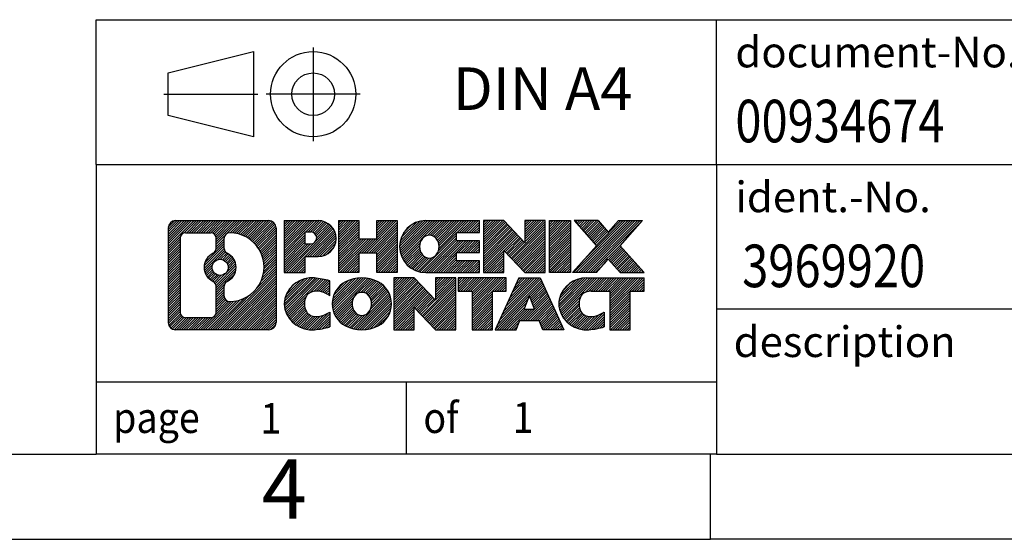
# Model space of a CAD drawing. Units: millimetres. Extents: x -1256 to -959, y -1154 to -944.
# Drawn here: x -1098 to -1040, y -1154 to -1123 of the extents above; entities that cross this region are included whole.
import ezdxf

# ---------------------------------------------------------------- set-up
doc = ezdxf.new("R2010")
doc.units = ezdxf.units.MM
doc.linetypes.add('DOT_CENTER', pattern=[14, 12, -1, 0, -1])
doc.linetypes.add('PHANTOM', pattern=[13, 10, -1, 0, -1, 0, -1])
doc.layers.add('1', color=7, linetype='Continuous')
doc.styles.add('CONVERTER_11', font='txt.shx', dxfattribs={"width": 0.9})
doc.styles.add('CONVERTER_12', font='txt.shx', dxfattribs={"width": 0.81})
doc.styles.add('CONVERTER_14', font='txt.shx', dxfattribs={"width": 0.855})
pattern_1 = [(45, (0, 0), (-0.0707106781186548, 0.0707106781186548), [])]

# ---------------------------------------------------------------- blocks, each defined once
blk = doc.blocks.new('_rahmen', base_point=(-963.7894021225958, -1153.524999863705))
at = {"layer": '1', "linetype": 'Continuous'}
h = blk.add_hatch(dxfattribs=at)
h.set_pattern_fill('_USER', color=2, scale=0.1, angle=45, pattern_type=0)
h.set_pattern_definition(pattern_1)
edge = h.paths.add_edge_path()
edge.add_line((-1082.7757504413, -1135.242744479105), (-1082.7757504413, -1140.807255248305))
edge.add_arc((-1083.199995056684, -1140.807255248305), 0.4242446153830315, 270, 360, ccw=False)
edge.add_line((-1083.199995056684, -1141.231499863688), (-1088.673307147401, -1141.231499863688))
edge.add_arc((-1088.673307147401, -1140.807255248305), 0.424244615382122, 180, 270, ccw=False)
edge.add_line((-1089.097551762783, -1140.807255248305), (-1089.097551762783, -1135.242744479105))
edge.add_arc((-1088.673307147401, -1135.242744479105), 0.4242446153841684, 90, 180, ccw=False)
edge.add_line((-1088.673307147401, -1134.818499863721), (-1083.199995056684, -1134.818499863721))
edge.add_arc((-1083.199995056684, -1135.242744479105), 0.424244615383941, 0, 90, ccw=False)
edge = h.paths.add_edge_path(flags=16)
edge.add_arc((-1086.053721496883, -1137.56162670746), 0.4709789327791896, 0, 360)
edge = h.paths.add_edge_path(flags=16)
edge.add_arc((-1085.503863784122, -1138.670768307429), 0.3157169230773483, 115.3740086784472, 180)
edge.add_line((-1085.819580707199, -1138.670768307429), (-1085.819580707199, -1139.252619714124))
edge.add_arc((-1085.503863784122, -1139.252619714124), 0.3157169230771615, 180, 269.8110329573148)
edge.add_arc((-1085.498247648812, -1137.549784766555), 2.018561131933155, 269.8110329575649, 450.1889670424352)
edge.add_arc((-1085.503863784122, -1135.846949818986), 0.3157169230762441, 90.1889670426851, 180)
edge.add_line((-1085.819580707199, -1135.846949818986), (-1085.819580707199, -1136.452485107493))
edge.add_arc((-1085.503863784122, -1136.452485107493), 0.3157169230771615, 180, 244.625991321482)
edge.add_arc((-1086.02990648221, -1137.56162670746), 0.911848150144268, -64.62599132186142, 64.62599132183072, ccw=False)
edge = h.paths.add_edge_path(flags=16)
edge.add_arc((-1088.079412470654, -1140.203227385055), 0.3157169230760246, 180, 270)
edge.add_line((-1088.079412470654, -1140.518944308131), (-1086.603579209644, -1140.518944308131))
edge.add_arc((-1086.603579209644, -1140.203227385055), 0.3157169230760246, 270, 360)
edge.add_line((-1086.287862286568, -1140.203227385055), (-1086.287862286568, -1138.672456453523))
edge.add_arc((-1086.603579209644, -1138.672456453523), 0.3157169230760246, 0, 64.80558935152946)
edge.add_arc((-1086.080994762069, -1137.56162670746), 0.9118975235573831, 115.1944106485686, 244.8055893514618, ccw=False)
edge.add_arc((-1086.603579209644, -1136.450796961398), 0.3157169230761294, 295.1944106484705, 360)
edge.add_line((-1086.287862286568, -1136.450796961398), (-1086.287862286568, -1135.846772342338))
edge.add_arc((-1086.603579209644, -1135.846772342338), 0.3157169230760246, 0, 90)
edge.add_line((-1086.603579209644, -1135.531055419261), (-1088.079412470654, -1135.531055419261))
edge.add_arc((-1088.079412470654, -1135.846772342338), 0.3157169230769341, 90, 180)
edge.add_line((-1088.39512939373, -1135.846772342338), (-1088.39512939373, -1140.203227385055))
h = blk.add_hatch(dxfattribs=at)
h.set_pattern_fill('_USER', color=2, scale=0.1, angle=45, pattern_type=0)
h.set_pattern_definition(pattern_1)
edge = h.paths.add_edge_path()
edge.add_line((-1082.7757504413, -1135.242744479105), (-1082.7757504413, -1140.807255248305))
edge.add_arc((-1083.199995056684, -1140.807255248305), 0.4242446153830315, 270, 360, ccw=False)
edge.add_line((-1083.199995056684, -1141.231499863688), (-1088.673307147401, -1141.231499863688))
edge.add_arc((-1088.673307147401, -1140.807255248305), 0.424244615382122, 180, 270, ccw=False)
edge.add_line((-1089.097551762783, -1140.807255248305), (-1089.097551762783, -1135.242744479105))
edge.add_arc((-1088.673307147401, -1135.242744479105), 0.4242446153841684, 90, 180, ccw=False)
edge.add_line((-1088.673307147401, -1134.818499863721), (-1083.199995056684, -1134.818499863721))
edge.add_arc((-1083.199995056684, -1135.242744479105), 0.424244615383941, 0, 90, ccw=False)
edge = h.paths.add_edge_path(flags=16)
edge.add_arc((-1086.053721496883, -1137.56162670746), 0.4709789327791896, 0, 360)
edge = h.paths.add_edge_path(flags=16)
edge.add_arc((-1085.503863784122, -1138.670768307429), 0.3157169230773483, 115.3740086784472, 180)
edge.add_line((-1085.819580707199, -1138.670768307429), (-1085.819580707199, -1139.252619714124))
edge.add_arc((-1085.503863784122, -1139.252619714124), 0.3157169230771615, 180, 269.8110329573148)
edge.add_arc((-1085.498247648812, -1137.549784766555), 2.018561131933155, 269.8110329575649, 450.1889670424352)
edge.add_arc((-1085.503863784122, -1135.846949818986), 0.3157169230762441, 90.1889670426851, 180)
edge.add_line((-1085.819580707199, -1135.846949818986), (-1085.819580707199, -1136.452485107493))
edge.add_arc((-1085.503863784122, -1136.452485107493), 0.3157169230771615, 180, 244.625991321482)
edge.add_arc((-1086.02990648221, -1137.56162670746), 0.911848150144268, -64.62599132186142, 64.62599132183072, ccw=False)
edge = h.paths.add_edge_path(flags=16)
edge.add_arc((-1088.079412470654, -1140.203227385055), 0.3157169230760246, 180, 270)
edge.add_line((-1088.079412470654, -1140.518944308131), (-1086.603579209644, -1140.518944308131))
edge.add_arc((-1086.603579209644, -1140.203227385055), 0.3157169230760246, 270, 360)
edge.add_line((-1086.287862286568, -1140.203227385055), (-1086.287862286568, -1138.672456453523))
edge.add_arc((-1086.603579209644, -1138.672456453523), 0.3157169230760246, 0, 64.80558935152946)
edge.add_arc((-1086.080994762069, -1137.56162670746), 0.9118975235573831, 115.1944106485686, 244.8055893514618, ccw=False)
edge.add_arc((-1086.603579209644, -1136.450796961398), 0.3157169230761294, 295.1944106484705, 360)
edge.add_line((-1086.287862286568, -1136.450796961398), (-1086.287862286568, -1135.846772342338))
edge.add_arc((-1086.603579209644, -1135.846772342338), 0.3157169230760246, 0, 90)
edge.add_line((-1086.603579209644, -1135.531055419261), (-1088.079412470654, -1135.531055419261))
edge.add_arc((-1088.079412470654, -1135.846772342338), 0.3157169230769341, 90, 180)
edge.add_line((-1088.39512939373, -1135.846772342338), (-1088.39512939373, -1140.203227385055))
h = blk.add_hatch(dxfattribs=at)
h.set_pattern_fill('_USER', color=2, scale=0.1, angle=45, pattern_type=0)
h.set_pattern_definition(pattern_1)
edge = h.paths.add_edge_path()
edge.add_line((-1080.299361362399, -1136.92923114637), (-1081.058128950179, -1136.92923114637))
edge.add_line((-1081.058128950179, -1136.92923114637), (-1081.058128950179, -1137.872309387514))
edge.add_line((-1081.058128950179, -1137.872309387514), (-1082.298633360433, -1137.872309387514))
edge.add_line((-1082.298633360433, -1137.872309387514), (-1082.298633360433, -1134.818499863703))
edge.add_line((-1082.298633360433, -1134.818499863703), (-1080.299361362399, -1134.818499863703))
edge.add_arc((-1080.299361362399, -1135.873865505037), 1.055365641333083, -90, 90, ccw=False)
edge = h.paths.add_edge_path(flags=16)
edge.add_arc((-1080.740833888637, -1135.834469533814), 0.3528638246709761, 270, 450)
edge.add_line((-1080.740833888637, -1135.481605709143), (-1081.058128950179, -1135.481605709143))
edge.add_line((-1081.058128950179, -1135.481605709143), (-1081.058128950179, -1136.187333358485))
edge.add_line((-1081.058128950179, -1136.187333358485), (-1080.740833888637, -1136.187333358485))
h = blk.add_hatch(dxfattribs=at)
h.set_pattern_fill('_USER', color=2, scale=0.1, angle=45, pattern_type=0)
h.set_pattern_definition(pattern_1)
edge = h.paths.add_edge_path()
edge.add_line((-1080.299361362399, -1136.92923114637), (-1081.058128950179, -1136.92923114637))
edge.add_line((-1081.058128950179, -1136.92923114637), (-1081.058128950179, -1137.872309387514))
edge.add_line((-1081.058128950179, -1137.872309387514), (-1082.298633360433, -1137.872309387514))
edge.add_line((-1082.298633360433, -1137.872309387514), (-1082.298633360433, -1134.818499863703))
edge.add_line((-1082.298633360433, -1134.818499863703), (-1080.299361362399, -1134.818499863703))
edge.add_arc((-1080.299361362399, -1135.873865505037), 1.055365641333083, -90, 90, ccw=False)
edge = h.paths.add_edge_path(flags=16)
edge.add_arc((-1080.740833888637, -1135.834469533814), 0.3528638246709761, 270, 450)
edge.add_line((-1080.740833888637, -1135.481605709143), (-1081.058128950179, -1135.481605709143))
edge.add_line((-1081.058128950179, -1135.481605709143), (-1081.058128950179, -1136.187333358485))
edge.add_line((-1081.058128950179, -1136.187333358485), (-1080.740833888637, -1136.187333358485))
h = blk.add_hatch(dxfattribs=at)
h.set_pattern_fill('_USER', color=2, scale=0.1, angle=45, pattern_type=0)
h.set_pattern_definition(pattern_1)
h.paths.add_polyline_path([(-1075.666705936385, -1137.872309387514), (-1076.859498638551, -1137.872309387514), (-1076.859498638551, -1136.73803727867), (-1077.909156216459, -1136.73803727867), (-1077.909156216459, -1137.872309387514), (-1079.101948918625, -1137.872309387514), (-1079.101948918625, -1134.818499863703), (-1077.909156216459, -1134.818499863703), (-1077.909156216459, -1135.887333197037), (-1076.859498638551, -1135.887333197037), (-1076.859498638551, -1134.818499863703), (-1075.666705936385, -1134.818499863703)])
h = blk.add_hatch(dxfattribs=at)
h.set_pattern_fill('_USER', color=2, scale=0.1, angle=45, pattern_type=0)
h.set_pattern_definition(pattern_1)
h.paths.add_polyline_path([(-1075.666705936385, -1137.872309387514), (-1076.859498638551, -1137.872309387514), (-1076.859498638551, -1136.73803727867), (-1077.909156216459, -1136.73803727867), (-1077.909156216459, -1137.872309387514), (-1079.101948918625, -1137.872309387514), (-1079.101948918625, -1134.818499863703), (-1077.909156216459, -1134.818499863703), (-1077.909156216459, -1135.887333197037), (-1076.859498638551, -1135.887333197037), (-1076.859498638551, -1134.818499863703), (-1075.666705936385, -1134.818499863703)])
h = blk.add_hatch(dxfattribs=at)
h.set_pattern_fill('_USER', color=2, scale=0.1, angle=45, pattern_type=0)
h.set_pattern_definition(pattern_1)
edge = h.paths.add_edge_path()
edge.add_line((-1070.84782341963, -1135.516513469146), (-1072.183751246058, -1135.516513469146))
edge.add_line((-1072.183751246058, -1135.516513469146), (-1072.183751246058, -1135.996397822888))
edge.add_line((-1072.183751246058, -1135.996397822888), (-1070.84782341963, -1135.996397822888))
edge.add_line((-1070.84782341963, -1135.996397822888), (-1070.84782341963, -1136.69441142833))
edge.add_line((-1070.84782341963, -1136.69441142833), (-1072.183751246058, -1136.69441142833))
edge.add_line((-1072.183751246058, -1136.69441142833), (-1072.183751246058, -1137.174295782072))
edge.add_line((-1072.183751246058, -1137.174295782072), (-1070.84782341963, -1137.174295782072))
edge.add_line((-1070.84782341963, -1137.174295782072), (-1070.84782341963, -1137.872309387514))
edge.add_line((-1070.84782341963, -1137.872309387514), (-1073.998143143411, -1137.872309387514))
edge.add_arc((-1073.998143143411, -1136.345404625609), 1.526904761906053, 90, 270, ccw=False)
edge.add_line((-1073.998143143411, -1134.818499863703), (-1070.84782341963, -1134.818499863703))
edge.add_line((-1070.84782341963, -1134.818499863703), (-1070.84782341963, -1135.516513469146))
edge = h.paths.add_edge_path(flags=16)
edge.add_arc((-1073.781871133246, -1136.188673447488), 0.517908573013281, 38.12041979710871, 141.8795802028758)
edge.add_arc((-1073.5821310969, -1136.345404625609), 0.7717997786795062, 141.8795802028254, 218.1204197971746)
edge.add_arc((-1073.781871133246, -1136.502135803729), 0.5179085730136636, 218.1204197972034, 321.8795802028121)
edge.add_arc((-1073.981611169592, -1136.345404625609), 0.7717997786795062, 321.8795802028254, 398.1204197971746)
h = blk.add_hatch(dxfattribs=at)
h.set_pattern_fill('_USER', color=2, scale=0.1, angle=45, pattern_type=0)
h.set_pattern_definition(pattern_1)
edge = h.paths.add_edge_path()
edge.add_line((-1070.84782341963, -1135.516513469146), (-1072.183751246058, -1135.516513469146))
edge.add_line((-1072.183751246058, -1135.516513469146), (-1072.183751246058, -1135.996397822888))
edge.add_line((-1072.183751246058, -1135.996397822888), (-1070.84782341963, -1135.996397822888))
edge.add_line((-1070.84782341963, -1135.996397822888), (-1070.84782341963, -1136.69441142833))
edge.add_line((-1070.84782341963, -1136.69441142833), (-1072.183751246058, -1136.69441142833))
edge.add_line((-1072.183751246058, -1136.69441142833), (-1072.183751246058, -1137.174295782072))
edge.add_line((-1072.183751246058, -1137.174295782072), (-1070.84782341963, -1137.174295782072))
edge.add_line((-1070.84782341963, -1137.174295782072), (-1070.84782341963, -1137.872309387514))
edge.add_line((-1070.84782341963, -1137.872309387514), (-1073.998143143411, -1137.872309387514))
edge.add_arc((-1073.998143143411, -1136.345404625609), 1.526904761906053, 90, 270, ccw=False)
edge.add_line((-1073.998143143411, -1134.818499863703), (-1070.84782341963, -1134.818499863703))
edge.add_line((-1070.84782341963, -1134.818499863703), (-1070.84782341963, -1135.516513469146))
edge = h.paths.add_edge_path(flags=16)
edge.add_arc((-1073.781871133246, -1136.188673447488), 0.517908573013281, 38.12041979710871, 141.8795802028758)
edge.add_arc((-1073.5821310969, -1136.345404625609), 0.7717997786795062, 141.8795802028254, 218.1204197971746)
edge.add_arc((-1073.781871133246, -1136.502135803729), 0.5179085730136636, 218.1204197972034, 321.8795802028121)
edge.add_arc((-1073.981611169592, -1136.345404625609), 0.7717997786795062, 321.8795802028254, 398.1204197971746)
h = blk.add_hatch(dxfattribs=at)
h.set_pattern_fill('_USER', color=2, scale=0.1, angle=45, pattern_type=0)
h.set_pattern_definition(pattern_1)
h.paths.add_polyline_path([(-1068.175967766777, -1136.127275373908), (-1069.416472177031, -1134.818499863703), (-1070.609264879197, -1134.818499863703), (-1070.609264879197, -1137.872309387514), (-1069.416472177031, -1137.872309387514), (-1069.416472177031, -1136.563533877309), (-1068.175967766777, -1137.872309387514), (-1066.98317506461, -1137.872309387514), (-1066.98317506461, -1134.818499863703), (-1068.175967766777, -1134.818499863703)])
h = blk.add_hatch(dxfattribs=at)
h.set_pattern_fill('_USER', color=2, scale=0.1, angle=45, pattern_type=0)
h.set_pattern_definition(pattern_1)
h.paths.add_polyline_path([(-1068.175967766777, -1136.127275373908), (-1069.416472177031, -1134.818499863703), (-1070.609264879197, -1134.818499863703), (-1070.609264879197, -1137.872309387514), (-1069.416472177031, -1137.872309387514), (-1069.416472177031, -1136.563533877309), (-1068.175967766777, -1137.872309387514), (-1066.98317506461, -1137.872309387514), (-1066.98317506461, -1134.818499863703), (-1068.175967766777, -1134.818499863703)])
h = blk.add_hatch(dxfattribs=at)
h.set_pattern_fill('_USER', color=2, scale=0.1, angle=45, pattern_type=0)
h.set_pattern_definition(pattern_1)
h.paths.add_polyline_path([(-1065.504112113923, -1137.872309387514), (-1066.744616524176, -1137.872309387514), (-1066.744616524176, -1134.818499863703), (-1065.504112113923, -1134.818499863703)])
h = blk.add_hatch(dxfattribs=at)
h.set_pattern_fill('_USER', color=2, scale=0.1, angle=45, pattern_type=0)
h.set_pattern_definition(pattern_1)
h.paths.add_polyline_path([(-1065.504112113923, -1137.872309387514), (-1066.744616524176, -1137.872309387514), (-1066.744616524176, -1134.818499863703), (-1065.504112113923, -1134.818499863703)])
h = blk.add_hatch(dxfattribs=at)
h.set_pattern_fill('_USER', color=2, scale=0.1, angle=45, pattern_type=0)
h.set_pattern_definition(pattern_1)
h.paths.add_polyline_path([(-1061.281625948252, -1134.818499863703), (-1062.584155579019, -1136.291450393739), (-1061.186202532079, -1137.872309387514), (-1062.588926749827, -1137.872309387514), (-1063.285517687893, -1137.08457760222), (-1063.982108625958, -1137.872309387514), (-1065.384832843706, -1137.872309387514), (-1063.986879796766, -1136.291450393739), (-1065.289409427534, -1134.818499863703), (-1063.886685209784, -1134.818499863703), (-1063.285517687893, -1135.498323185258), (-1062.684350166, -1134.818499863703)])
h = blk.add_hatch(dxfattribs=at)
h.set_pattern_fill('_USER', color=2, scale=0.1, angle=45, pattern_type=0)
h.set_pattern_definition(pattern_1)
h.paths.add_polyline_path([(-1061.281625948252, -1134.818499863703), (-1062.584155579019, -1136.291450393739), (-1061.186202532079, -1137.872309387514), (-1062.588926749827, -1137.872309387514), (-1063.285517687893, -1137.08457760222), (-1063.982108625958, -1137.872309387514), (-1065.384832843706, -1137.872309387514), (-1063.986879796766, -1136.291450393739), (-1065.289409427534, -1134.818499863703), (-1063.886685209784, -1134.818499863703), (-1063.285517687893, -1135.498323185258), (-1062.684350166, -1134.818499863703)])
h = blk.add_hatch(dxfattribs=at)
h.set_pattern_fill('_USER', color=2, scale=0.1, angle=45, pattern_type=0)
h.set_pattern_definition(pattern_1)
edge = h.paths.add_edge_path()
edge.add_arc((-1080.67384952996, -1139.817385463818), 1.639695123940213, 84.84185523036543, 164.9381082228882)
edge.add_arc((-1081.092977373423, -1139.704595101783), 1.205656168390488, 164.938108222879, 195.0618917771105)
edge.add_arc((-1080.67384952996, -1139.591804739748), 1.639695123939264, 195.0618917771041, 275.1581447696346)
edge.add_arc((-1080.962705624696, -1136.391914156527), 4.852596863497922, 275.1581447696228, 285.9799912583569)
edge.add_line((-1079.626777707578, -1141.056996462327), (-1079.626777707578, -1140.184479455524))
edge.add_arc((-1080.804832749603, -1138.294128736374), 2.227384008973294, 288.44807611811336, 301.9309089499615, ccw=False)
edge.add_arc((-1080.386665015943, -1139.547674512412), 0.9059297849844836, 246.62772211192572, 288.44807611816924, ccw=False)
edge.add_arc((-1080.543105048645, -1139.909666531122), 0.511580060193658, 208.5214732576928, 246.6277221119213, ccw=False)
edge.add_arc((-1080.165747790564, -1139.704595101783), 0.941059735333222, 151.4785267422343, 208.5214732577049, ccw=False)
edge.add_arc((-1080.543105048645, -1139.499523672444), 0.5115800601947927, 113.3722778880888, 151.4785267422177, ccw=False)
edge.add_arc((-1080.386665015943, -1139.861515691155), 0.9059297849858621, 71.5519238818535, 113.37227788805151, ccw=False)
edge.add_arc((-1080.804832749603, -1141.115061467191), 2.227384008973766, 58.06909105003848, 71.55192388187919, ccw=False)
edge.add_line((-1079.626777707578, -1139.224710748041), (-1079.626777707578, -1138.352193741238))
edge.add_arc((-1080.962705624696, -1143.017276047039), 4.852596863498408, 74.02000874164679, 84.84185523037718)
h = blk.add_hatch(dxfattribs=at)
h.set_pattern_fill('_USER', color=2, scale=0.1, angle=45, pattern_type=0)
h.set_pattern_definition(pattern_1)
edge = h.paths.add_edge_path()
edge.add_arc((-1080.67384952996, -1139.817385463818), 1.639695123940213, 84.84185523036543, 164.9381082228882)
edge.add_arc((-1081.092977373423, -1139.704595101783), 1.205656168390488, 164.938108222879, 195.0618917771105)
edge.add_arc((-1080.67384952996, -1139.591804739748), 1.639695123939264, 195.0618917771041, 275.1581447696346)
edge.add_arc((-1080.962705624696, -1136.391914156527), 4.852596863497922, 275.1581447696228, 285.9799912583569)
edge.add_line((-1079.626777707578, -1141.056996462327), (-1079.626777707578, -1140.184479455524))
edge.add_arc((-1080.804832749603, -1138.294128736374), 2.227384008973294, 288.44807611811336, 301.9309089499615, ccw=False)
edge.add_arc((-1080.386665015943, -1139.547674512412), 0.9059297849844836, 246.62772211192572, 288.44807611816924, ccw=False)
edge.add_arc((-1080.543105048645, -1139.909666531122), 0.511580060193658, 208.5214732576928, 246.6277221119213, ccw=False)
edge.add_arc((-1080.165747790564, -1139.704595101783), 0.941059735333222, 151.4785267422343, 208.5214732577049, ccw=False)
edge.add_arc((-1080.543105048645, -1139.499523672444), 0.5115800601947927, 113.3722778880888, 151.4785267422177, ccw=False)
edge.add_arc((-1080.386665015943, -1139.861515691155), 0.9059297849858621, 71.5519238818535, 113.37227788805151, ccw=False)
edge.add_arc((-1080.804832749603, -1141.115061467191), 2.227384008973766, 58.06909105003848, 71.55192388187919, ccw=False)
edge.add_line((-1079.626777707578, -1139.224710748041), (-1079.626777707578, -1138.352193741238))
edge.add_arc((-1080.962705624696, -1143.017276047039), 4.852596863498408, 74.02000874164679, 84.84185523037718)
h = blk.add_hatch(dxfattribs=at)
h.set_pattern_fill('_USER', color=2, scale=0.1, angle=45, pattern_type=0)
h.set_pattern_definition(pattern_1)
edge = h.paths.add_edge_path()
edge.add_arc((-1077.742818614039, -1140.243170112086), 2.065479772208021, 62.45185182432691, 117.5481481756731)
edge.add_arc((-1078.023758505873, -1139.704595101783), 1.458034083650873, 117.5481481756474, 242.4518518243485)
edge.add_arc((-1077.742818614039, -1139.16602009148), 2.065479772207819, 242.451851824324, 297.548148175676)
edge.add_arc((-1077.461878722206, -1139.704595101783), 1.458034083651197, 297.5481481756912, 422.451851824313)
edge = h.paths.add_edge_path(flags=16)
edge.add_arc((-1077.942558650386, -1139.704595101783), 0.7717997786795062, 321.8795802028254, 398.1204197971746)
edge.add_arc((-1077.742818614039, -1139.547863923663), 0.5179085730129479, 38.12041979726551, 141.8795802028121)
edge.add_arc((-1077.543078577693, -1139.704595101783), 0.7717997786795062, 141.8795802028254, 218.1204197971746)
edge.add_arc((-1077.742818614039, -1139.861326279903), 0.5179085730138424, 218.1204197971879, 321.8795802027345)
h = blk.add_hatch(dxfattribs=at)
h.set_pattern_fill('_USER', color=2, scale=0.1, angle=45, pattern_type=0)
h.set_pattern_definition(pattern_1)
edge = h.paths.add_edge_path()
edge.add_arc((-1077.742818614039, -1140.243170112086), 2.065479772208021, 62.45185182432691, 117.5481481756731)
edge.add_arc((-1078.023758505873, -1139.704595101783), 1.458034083650873, 117.5481481756474, 242.4518518243485)
edge.add_arc((-1077.742818614039, -1139.16602009148), 2.065479772207819, 242.451851824324, 297.548148175676)
edge.add_arc((-1077.461878722206, -1139.704595101783), 1.458034083651197, 297.5481481756912, 422.451851824313)
edge = h.paths.add_edge_path(flags=16)
edge.add_arc((-1077.942558650386, -1139.704595101783), 0.7717997786795062, 321.8795802028254, 398.1204197971746)
edge.add_arc((-1077.742818614039, -1139.547863923663), 0.5179085730129479, 38.12041979726551, 141.8795802028121)
edge.add_arc((-1077.543078577693, -1139.704595101783), 0.7717997786795062, 141.8795802028254, 218.1204197971746)
edge.add_arc((-1077.742818614039, -1139.861326279903), 0.5179085730138424, 218.1204197971879, 321.8795802027345)
h = blk.add_hatch(dxfattribs=at)
h.set_pattern_fill('_USER', color=2, scale=0.1, angle=45, pattern_type=0)
h.set_pattern_definition(pattern_1)
h.paths.add_polyline_path([(-1073.424406587197, -1139.486465850082), (-1074.664910997449, -1138.177690339877), (-1075.857703699617, -1138.177690339877), (-1075.857703699617, -1141.231499863688), (-1074.664910997449, -1141.231499863688), (-1074.664910997449, -1139.922724353484), (-1073.424406587197, -1141.231499863688), (-1072.23161388503, -1141.231499863688), (-1072.23161388503, -1138.177690339877), (-1073.424406587197, -1138.177690339877)])
h = blk.add_hatch(dxfattribs=at)
h.set_pattern_fill('_USER', color=2, scale=0.1, angle=45, pattern_type=0)
h.set_pattern_definition(pattern_1)
h.paths.add_polyline_path([(-1073.424406587197, -1139.486465850082), (-1074.664910997449, -1138.177690339877), (-1075.857703699617, -1138.177690339877), (-1075.857703699617, -1141.231499863688), (-1074.664910997449, -1141.231499863688), (-1074.664910997449, -1139.922724353484), (-1073.424406587197, -1141.231499863688), (-1072.23161388503, -1141.231499863688), (-1072.23161388503, -1138.177690339877), (-1073.424406587197, -1138.177690339877)])
h = blk.add_hatch(dxfattribs=at)
h.set_pattern_fill('_USER', color=2, scale=0.1, angle=45, pattern_type=0)
h.set_pattern_definition(pattern_1)
h.paths.add_polyline_path([(-1069.273487983656, -1138.177690339877), (-1072.08847876077, -1138.177690339877), (-1072.08847876077, -1138.962955646001), (-1071.277379723295, -1138.962955646001), (-1071.277379723295, -1141.231499863688), (-1070.084587021129, -1141.231499863688), (-1070.084587021129, -1138.962955646001), (-1069.273487983656, -1138.962955646001)])
h = blk.add_hatch(dxfattribs=at)
h.set_pattern_fill('_USER', color=2, scale=0.1, angle=45, pattern_type=0)
h.set_pattern_definition(pattern_1)
h.paths.add_polyline_path([(-1069.273487983656, -1138.177690339877), (-1072.08847876077, -1138.177690339877), (-1072.08847876077, -1138.962955646001), (-1071.277379723295, -1138.962955646001), (-1071.277379723295, -1141.231499863688), (-1070.084587021129, -1141.231499863688), (-1070.084587021129, -1138.962955646001), (-1069.273487983656, -1138.962955646001)])
h = blk.add_hatch(dxfattribs=at)
h.set_pattern_fill('_USER', color=2, scale=0.1, angle=45, pattern_type=0)
h.set_pattern_definition(pattern_1)
h.paths.add_polyline_path([(-1067.135060527709, -1141.231499863688), (-1067.346540581185, -1140.69053931947), (-1068.478982157859, -1140.69053931947), (-1068.690462211335, -1141.231499863688), (-1069.930966621588, -1141.231499863688), (-1068.533013574648, -1138.177690339877), (-1067.292509164396, -1138.177690339877), (-1065.894556117455, -1141.231499863688)])
h.paths.add_polyline_path([(-1068.212926606714, -1140.009976054164), (-1067.912761369521, -1139.242161088177), (-1067.612596132331, -1140.009976054164)], flags=16)
h = blk.add_hatch(dxfattribs=at)
h.set_pattern_fill('_USER', color=2, scale=0.1, angle=45, pattern_type=0)
h.set_pattern_definition(pattern_1)
h.paths.add_polyline_path([(-1067.135060527709, -1141.231499863688), (-1067.346540581185, -1140.69053931947), (-1068.478982157859, -1140.69053931947), (-1068.690462211335, -1141.231499863688), (-1069.930966621588, -1141.231499863688), (-1068.533013574648, -1138.177690339877), (-1067.292509164396, -1138.177690339877), (-1065.894556117455, -1141.231499863688)])
h.paths.add_polyline_path([(-1068.212926606714, -1140.009976054164), (-1067.912761369521, -1139.242161088177), (-1067.612596132331, -1140.009976054164)], flags=16)
h = blk.add_hatch(dxfattribs=at)
h.set_pattern_fill('_USER', color=2, scale=0.1, angle=45, pattern_type=0)
h.set_pattern_definition(pattern_1)
edge = h.paths.add_edge_path()
edge.add_line((-1061.186202532079, -1138.962955646001), (-1061.997301569552, -1138.962955646001))
edge.add_line((-1061.997301569552, -1138.962955646001), (-1061.997301569552, -1141.231499863688))
edge.add_line((-1061.997301569552, -1141.231499863688), (-1063.19009427172, -1141.231499863688))
edge.add_line((-1063.19009427172, -1141.231499863688), (-1063.19009427172, -1138.962955646001))
edge.add_line((-1063.19009427172, -1138.962955646001), (-1064.293733571288, -1138.962955646001))
edge.add_arc((-1064.293733571288, -1139.917478652827), 0.9545230068258661, 90, 109.3371432194156)
edge.add_arc((-1064.440403569392, -1139.499523672444), 0.5115800601944688, 109.3371432194258, 151.478526742439)
edge.add_arc((-1064.06304631131, -1139.704595101783), 0.9410597353352762, 151.4785267423811, 208.5214732576676)
edge.add_arc((-1064.440403569392, -1139.909666531122), 0.5115800601958902, 208.5214732576729, 246.6277221118979)
edge.add_arc((-1064.283963536689, -1139.547674512412), 0.9059297849849346, 246.6277221118598, 288.4480761181147)
edge.add_arc((-1064.702131270351, -1138.294128736375), 2.227384008972719, 288.4480761181429, 301.9309089499367)
edge.add_line((-1063.524076228327, -1140.184479455525), (-1063.524076228327, -1141.056996462328))
edge.add_arc((-1064.860004145443, -1136.391914156527), 4.852596863498024, 275.1581447696362, 285.9799912583333, ccw=False)
edge.add_arc((-1064.571148050708, -1139.591804739748), 1.639695123940362, 195.0618917770938, 275.15814476969786, ccw=False)
edge.add_arc((-1064.990275894169, -1139.704595101783), 1.205656168393562, 164.9381082229183, 195.0618917770712, ccw=False)
edge.add_arc((-1064.571148050708, -1139.817385463818), 1.639695123940101, 90, 164.9381082228985, ccw=False)
edge.add_line((-1064.571148050708, -1138.177690339878), (-1061.186202532079, -1138.177690339877))
edge.add_line((-1061.186202532079, -1138.177690339877), (-1061.186202532079, -1138.962955646001))
h = blk.add_hatch(dxfattribs=at)
h.set_pattern_fill('_USER', color=2, scale=0.1, angle=45, pattern_type=0)
h.set_pattern_definition(pattern_1)
edge = h.paths.add_edge_path()
edge.add_line((-1061.186202532079, -1138.962955646001), (-1061.997301569552, -1138.962955646001))
edge.add_line((-1061.997301569552, -1138.962955646001), (-1061.997301569552, -1141.231499863688))
edge.add_line((-1061.997301569552, -1141.231499863688), (-1063.19009427172, -1141.231499863688))
edge.add_line((-1063.19009427172, -1141.231499863688), (-1063.19009427172, -1138.962955646001))
edge.add_line((-1063.19009427172, -1138.962955646001), (-1064.293733571288, -1138.962955646001))
edge.add_arc((-1064.293733571288, -1139.917478652827), 0.9545230068258661, 90, 109.3371432194156)
edge.add_arc((-1064.440403569392, -1139.499523672444), 0.5115800601944688, 109.3371432194258, 151.478526742439)
edge.add_arc((-1064.06304631131, -1139.704595101783), 0.9410597353352762, 151.4785267423811, 208.5214732576676)
edge.add_arc((-1064.440403569392, -1139.909666531122), 0.5115800601958902, 208.5214732576729, 246.6277221118979)
edge.add_arc((-1064.283963536689, -1139.547674512412), 0.9059297849849346, 246.6277221118598, 288.4480761181147)
edge.add_arc((-1064.702131270351, -1138.294128736375), 2.227384008972719, 288.4480761181429, 301.9309089499367)
edge.add_line((-1063.524076228327, -1140.184479455525), (-1063.524076228327, -1141.056996462328))
edge.add_arc((-1064.860004145443, -1136.391914156527), 4.852596863498024, 275.1581447696362, 285.9799912583333, ccw=False)
edge.add_arc((-1064.571148050708, -1139.591804739748), 1.639695123940362, 195.0618917770938, 275.15814476969786, ccw=False)
edge.add_arc((-1064.990275894169, -1139.704595101783), 1.205656168393562, 164.9381082229183, 195.0618917770712, ccw=False)
edge.add_arc((-1064.571148050708, -1139.817385463818), 1.639695123940101, 90, 164.9381082228985, ccw=False)
edge.add_line((-1064.571148050708, -1138.177690339878), (-1061.186202532079, -1138.177690339877))
edge.add_line((-1061.186202532079, -1138.177690339877), (-1061.186202532079, -1138.962955646001))
at = {"color": 2, "linetype": 'Continuous'}
for p, q in [((-1089.097551762783, -1135.242744479105), (-1089.097551762783, -1140.807255248305)), ((-1088.673307147401, -1134.818499863721), (-1083.199995056684, -1134.818499863721)), ((-1082.7757504413, -1135.242744479105), (-1082.7757504413, -1140.807255248305)), ((-1082.298633360433, -1134.818499863703), (-1082.298633360433, -1137.872309387514)), ((-1082.298633360433, -1134.818499863703), (-1080.299361362399, -1134.818499863703)), ((-1079.101948918625, -1134.818499863703), (-1077.909156216459, -1134.818499863703)), ((-1079.101948918625, -1134.818499863703), (-1079.101948918625, -1137.872309387514)), ((-1077.909156216459, -1134.818499863703), (-1077.909156216459, -1135.887333197037)), ((-1076.859498638551, -1134.818499863703), (-1075.666705936385, -1134.818499863703)), ((-1076.859498638551, -1135.887333197037), (-1076.859498638551, -1134.818499863703)), ((-1075.666705936385, -1134.818499863703), (-1075.666705936385, -1137.872309387514)), ((-1073.998143143411, -1134.818499863703), (-1070.84782341963, -1134.818499863703)), ((-1070.84782341963, -1135.516513469146), (-1070.84782341963, -1134.818499863703)), ((-1070.609264879197, -1134.818499863703), (-1070.609264879197, -1137.872309387514)), ((-1069.416472177031, -1134.818499863703), (-1070.609264879197, -1134.818499863703)), ((-1068.175967766777, -1136.127275373908), (-1069.416472177031, -1134.818499863703)), ((-1068.175967766777, -1134.818499863703), (-1068.175967766777, -1136.127275373908)), ((-1066.98317506461, -1134.818499863703), (-1068.175967766777, -1134.818499863703)), ((-1066.98317506461, -1137.872309387514), (-1066.98317506461, -1134.818499863703)), ((-1066.744616524176, -1134.818499863703), (-1065.504112113923, -1134.818499863703)), ((-1066.744616524176, -1137.872309387514), (-1066.744616524176, -1134.818499863703)), ((-1065.504112113923, -1134.818499863703), (-1065.504112113923, -1137.872309387514)), ((-1063.886685209784, -1134.818499863703), (-1065.289409427534, -1134.818499863703)), ((-1065.289409427534, -1134.818499863703), (-1063.986879796766, -1136.291450393739)), ((-1063.886685209784, -1134.818499863703), (-1063.285517687893, -1135.498323185258)), ((-1063.285517687893, -1135.498323185258), (-1062.684350166, -1134.818499863703)), ((-1062.684350166, -1134.818499863703), (-1061.281625948252, -1134.818499863703)), ((-1062.584155579019, -1136.291450393739), (-1061.281625948252, -1134.818499863703)), ((-1088.39512939373, -1135.846772342338), (-1088.39512939373, -1140.203227385055)), ((-1088.079412470654, -1135.531055419261), (-1086.603579209644, -1135.531055419261)), ((-1086.287862286568, -1136.450796961398), (-1086.287862286568, -1135.846772342338)), ((-1085.819580707199, -1136.452485107493), (-1085.819580707199, -1135.846949818986)), ((-1081.058128950179, -1135.481605709143), (-1080.740833888637, -1135.481605709143)), ((-1081.058128950179, -1136.187333358485), (-1081.058128950179, -1135.481605709143)), ((-1077.909156216459, -1135.887333197037), (-1076.859498638551, -1135.887333197037)), ((-1072.183751246058, -1135.996397822888), (-1072.183751246058, -1135.516513469146)), ((-1072.183751246058, -1135.516513469146), (-1070.84782341963, -1135.516513469146)), ((-1081.058128950179, -1136.187333358485), (-1080.740833888637, -1136.187333358485)), ((-1070.84782341963, -1135.996397822888), (-1072.183751246058, -1135.996397822888)), ((-1070.84782341963, -1136.69441142833), (-1070.84782341963, -1135.996397822888)), ((-1065.384832843706, -1137.872309387514), (-1063.986879796766, -1136.291450393739)), ((-1062.584155579019, -1136.291450393739), (-1061.186202532079, -1137.872309387514)), ((-1081.058128950179, -1136.92923114637), (-1080.299361362399, -1136.92923114637)), ((-1081.058128950179, -1137.872309387514), (-1081.058128950179, -1136.92923114637)), ((-1077.909156216459, -1136.73803727867), (-1077.909156216459, -1137.872309387514)), ((-1076.859498638551, -1136.73803727867), (-1077.909156216459, -1136.73803727867)), ((-1076.859498638551, -1137.872309387514), (-1076.859498638551, -1136.73803727867)), ((-1072.183751246058, -1136.69441142833), (-1070.84782341963, -1136.69441142833)), ((-1072.183751246058, -1137.174295782072), (-1072.183751246058, -1136.69441142833)), ((-1069.416472177031, -1137.872309387514), (-1069.416472177031, -1136.563533877309)), ((-1069.416472177031, -1136.563533877309), (-1068.175967766777, -1137.872309387514)), ((-1063.982108625958, -1137.872309387514), (-1063.285517687893, -1137.08457760222)), ((-1063.285517687893, -1137.08457760222), (-1062.588926749827, -1137.872309387514)), ((-1070.84782341963, -1137.174295782072), (-1072.183751246058, -1137.174295782072)), ((-1070.84782341963, -1137.872309387514), (-1070.84782341963, -1137.174295782072)), ((-1082.298633360433, -1137.872309387514), (-1081.058128950179, -1137.872309387514)), ((-1077.909156216459, -1137.872309387514), (-1079.101948918625, -1137.872309387514)), ((-1075.666705936385, -1137.872309387514), (-1076.859498638551, -1137.872309387514)), ((-1075.857703699617, -1138.177690339877), (-1075.857703699617, -1141.231499863688)), ((-1074.664910997449, -1138.177690339877), (-1075.857703699617, -1138.177690339877)), ((-1073.424406587197, -1139.486465850082), (-1074.664910997449, -1138.177690339877)), ((-1073.998143143411, -1137.872309387514), (-1070.84782341963, -1137.872309387514)), ((-1072.23161388503, -1138.177690339877), (-1073.424406587197, -1138.177690339877)), ((-1073.424406587197, -1138.177690339877), (-1073.424406587197, -1139.486465850082)), ((-1072.23161388503, -1141.231499863688), (-1072.23161388503, -1138.177690339877)), ((-1069.273487983656, -1138.177690339877), (-1072.08847876077, -1138.177690339877)), ((-1072.08847876077, -1138.177690339877), (-1072.08847876077, -1138.962955646001)), ((-1070.609264879197, -1137.872309387514), (-1069.416472177031, -1137.872309387514)), ((-1068.533013574648, -1138.177690339877), (-1069.930966621588, -1141.231499863688)), ((-1069.273487983656, -1138.962955646001), (-1069.273487983656, -1138.177690339877)), ((-1068.533013574648, -1138.177690339877), (-1067.292509164396, -1138.177690339877)), ((-1068.175967766777, -1137.872309387514), (-1066.98317506461, -1137.872309387514)), ((-1067.292509164396, -1138.177690339877), (-1065.894556117455, -1141.231499863688)), ((-1065.504112113923, -1137.872309387514), (-1066.744616524176, -1137.872309387514)), ((-1063.982108625958, -1137.872309387514), (-1065.384832843706, -1137.872309387514)), ((-1064.571148050708, -1138.177690339878), (-1061.186202532079, -1138.177690339877)), ((-1062.588926749827, -1137.872309387514), (-1061.186202532079, -1137.872309387514)), ((-1061.186202532079, -1138.962955646001), (-1061.186202532079, -1138.177690339877)), ((-1086.287862286568, -1140.203227385055), (-1086.287862286568, -1138.672456453523)), ((-1085.819580707199, -1139.252619714124), (-1085.819580707199, -1138.670768307429)), ((-1079.626777707578, -1139.224710748041), (-1079.626777707578, -1138.352193741238)), ((-1072.08847876077, -1138.962955646001), (-1071.277379723295, -1138.962955646001)), ((-1071.277379723295, -1138.962955646001), (-1071.277379723295, -1141.231499863688)), ((-1070.084587021129, -1138.962955646001), (-1069.273487983656, -1138.962955646001)), ((-1070.084587021129, -1141.231499863688), (-1070.084587021129, -1138.962955646001)), ((-1068.212926606714, -1140.009976054164), (-1067.912761369521, -1139.242161088177)), ((-1067.612596132331, -1140.009976054164), (-1067.912761369521, -1139.242161088177)), ((-1064.293733571288, -1138.962955646001), (-1063.19009427172, -1138.962955646001)), ((-1063.19009427172, -1138.962955646001), (-1063.19009427172, -1141.231499863688)), ((-1061.997301569552, -1138.962955646001), (-1061.186202532079, -1138.962955646001)), ((-1061.997301569552, -1141.231499863688), (-1061.997301569552, -1138.962955646001)), ((-1074.664910997449, -1141.231499863688), (-1074.664910997449, -1139.922724353484)), ((-1074.664910997449, -1139.922724353484), (-1073.424406587197, -1141.231499863688)), ((-1086.603579209644, -1140.518944308131), (-1088.079412470654, -1140.518944308131)), ((-1079.626777707578, -1140.184479455524), (-1079.626777707578, -1141.056996462327)), ((-1068.212926606714, -1140.009976054164), (-1067.612596132331, -1140.009976054164)), ((-1063.524076228327, -1140.184479455525), (-1063.524076228327, -1141.056996462328)), ((-1068.690462211335, -1141.231499863688), (-1068.478982157859, -1140.69053931947)), ((-1068.478982157859, -1140.69053931947), (-1067.346540581185, -1140.69053931947)), ((-1067.135060527709, -1141.231499863688), (-1067.346540581185, -1140.69053931947)), ((-1083.199995056684, -1141.231499863688), (-1088.673307147401, -1141.231499863688)), ((-1075.857703699617, -1141.231499863688), (-1074.664910997449, -1141.231499863688)), ((-1073.424406587197, -1141.231499863688), (-1072.23161388503, -1141.231499863688)), ((-1071.277379723295, -1141.231499863688), (-1070.084587021129, -1141.231499863688)), ((-1069.930966621588, -1141.231499863688), (-1068.690462211335, -1141.231499863688)), ((-1065.894556117455, -1141.231499863688), (-1067.135060527709, -1141.231499863688)), ((-1063.19009427172, -1141.231499863688), (-1061.997301569552, -1141.231499863688))]:
    blk.add_line(p, q, dxfattribs=at)
blk.add_circle((-1086.053721496883, -1137.56162670746), 0.4709789327791896, dxfattribs=at)
for centre, radius, start, end in [((-1088.673307147401, -1135.242744479105), 0.4242446153841684, 90, 180), ((-1083.199995056684, -1135.242744479105), 0.424244615383941, 0, 90), ((-1080.299361362399, -1135.873865505037), 1.055365641333083, 270, 90), ((-1073.998143143411, -1136.345404625609), 1.526904761906053, 90, 270), ((-1088.079412470654, -1135.846772342338), 0.3157169230769341, 90, 180), ((-1086.603579209644, -1135.846772342338), 0.3157169230760246, 0, 90), ((-1085.503863784122, -1135.846949818986), 0.3157169230762441, 90.1889670426851, 180), ((-1085.498247648812, -1137.549784766555), 2.018561131933155, 269.8110329575649, 90.18896704243514), ((-1080.740833888637, -1135.834469533814), 0.3528638246709761, 270, 90), ((-1073.5821310969, -1136.345404625609), 0.7717997786795062, 141.8795802028254, 218.1204197971746), ((-1073.781871133246, -1136.188673447488), 0.517908573013281, 38.12041979710871, 141.8795802028758), ((-1073.981611169592, -1136.345404625609), 0.7717997786795062, 321.8795802028254, 38.12041979717461), ((-1086.603579209644, -1136.450796961398), 0.3157169230761294, 295.1944106484705, 0), ((-1085.503863784122, -1136.452485107493), 0.3157169230771615, 180, 244.625991321482), ((-1086.080994762069, -1137.56162670746), 0.9118975235573831, 115.1944106485686, 244.8055893514618), ((-1086.02990648221, -1137.56162670746), 0.911848150144268, 295.3740086781386, 64.62599132183072), ((-1073.781871133246, -1136.502135803729), 0.5179085730136636, 218.1204197972034, 321.8795802028121), ((-1080.67384952996, -1139.817385463818), 1.639695123940213, 84.84185523036543, 164.9381082228882), ((-1080.962705624696, -1143.017276047039), 4.852596863498408, 74.02000874164679, 84.84185523037718), ((-1077.742818614039, -1140.243170112086), 2.065479772208021, 62.45185182432691, 117.5481481756731), ((-1064.571148050708, -1139.817385463818), 1.639695123940101, 90, 164.9381082228985), ((-1086.603579209644, -1138.672456453523), 0.3157169230760246, 0, 64.80558935152946), ((-1085.503863784122, -1138.670768307429), 0.3157169230773483, 115.3740086784472, 180), ((-1078.023758505873, -1139.704595101783), 1.458034083650873, 117.5481481756474, 242.4518518243485), ((-1077.461878722206, -1139.704595101783), 1.458034083651197, 297.5481481756912, 62.45185182431303), ((-1085.503863784122, -1139.252619714124), 0.3157169230771615, 180, 269.8110329573148), ((-1081.092977373423, -1139.704595101783), 1.205656168390488, 164.938108222879, 195.0618917771105), ((-1080.165747790564, -1139.704595101783), 0.941059735333222, 151.4785267422343, 208.5214732577049), ((-1080.543105048645, -1139.499523672444), 0.5115800601947927, 113.3722778880888, 151.4785267422177), ((-1080.386665015943, -1139.861515691155), 0.9059297849858621, 71.5519238818535, 113.3722778880515), ((-1080.804832749603, -1141.115061467191), 2.227384008973766, 58.06909105003847, 71.55192388187925), ((-1077.543078577693, -1139.704595101783), 0.7717997786795062, 141.8795802028254, 218.1204197971746), ((-1077.742818614039, -1139.547863923663), 0.5179085730129479, 38.12041979726551, 141.8795802028121), ((-1077.942558650386, -1139.704595101783), 0.7717997786795062, 321.8795802028254, 38.12041979717461), ((-1064.990275894169, -1139.704595101783), 1.205656168393562, 164.9381082229183, 195.0618917770713), ((-1064.06304631131, -1139.704595101783), 0.9410597353352762, 151.4785267423811, 208.5214732576676), ((-1064.440403569392, -1139.499523672444), 0.5115800601944688, 109.3371432194258, 151.478526742439), ((-1064.293733571288, -1139.917478652827), 0.9545230068258661, 90, 109.3371432194156), ((-1088.079412470654, -1140.203227385055), 0.3157169230760246, 180, 270), ((-1086.603579209644, -1140.203227385055), 0.3157169230760246, 270, 0), ((-1080.67384952996, -1139.591804739748), 1.639695123939264, 195.0618917771041, 275.1581447696346), ((-1080.543105048645, -1139.909666531122), 0.511580060193658, 208.5214732576928, 246.6277221119213), ((-1080.386665015943, -1139.547674512412), 0.9059297849844836, 246.6277221119257, 288.4480761181692), ((-1080.804832749603, -1138.294128736374), 2.227384008973294, 288.4480761181133, 301.9309089499615), ((-1077.742818614039, -1139.861326279903), 0.5179085730138424, 218.1204197971879, 321.8795802027345), ((-1064.571148050708, -1139.591804739748), 1.639695123940362, 195.0618917770938, 275.1581447696979), ((-1064.440403569392, -1139.909666531122), 0.5115800601958902, 208.5214732576729, 246.6277221118979), ((-1064.283963536689, -1139.547674512412), 0.9059297849849346, 246.6277221118598, 288.4480761181147), ((-1064.702131270351, -1138.294128736375), 2.227384008972719, 288.4480761181429, 301.9309089499367), ((-1088.673307147401, -1140.807255248305), 0.424244615382122, 180, 270), ((-1083.199995056684, -1140.807255248305), 0.4242446153830315, 270, 0), ((-1080.962705624696, -1136.391914156527), 4.852596863497922, 275.1581447696228, 285.9799912583569), ((-1077.742818614039, -1139.16602009148), 2.065479772207819, 242.451851824324, 297.548148175676), ((-1064.860004145443, -1136.391914156527), 4.852596863498024, 275.1581447696362, 285.9799912583333)]:
    blk.add_arc(centre, radius, start, end, dxfattribs=at)
at = {"layer": '1', "color": 6, "linetype": 'Continuous'}
for p, q in [((-1093.334206649346, -1123.024999863705), (-963.7894021225941, -1123.024999863705)), ((-1093.334206649346, -1131.524999863705), (-1056.934206649346, -1131.524999863705)), ((-1056.934206649346, -1131.524999863705), (-963.7894021225941, -1131.524999863705)), ((-1107.289402122596, -1148.524999863705), (-1093.334206649346, -1148.524999863705)), ((-1075.134206649346, -1148.524999863705), (-1093.334206649346, -1148.524999863705)), ((-1057.289402122596, -1148.524999863705), (-1075.134206649346, -1148.524999863705)), ((-1056.934206649346, -1148.524999863705), (-1057.289402122596, -1148.524999863705)), ((-1056.934206649346, -1148.524999863705), (-1007.289402122596, -1148.524999863705))]:
    blk.add_line(p, q, dxfattribs=at)
at = {"layer": '1', "color": 7, "linetype": 'Continuous'}
for p, q in [((-1093.334206649346, -1131.524999863705), (-1093.334206649346, -1123.024999863705)), ((-1056.934206649346, -1131.524999863705), (-1056.934206649346, -1123.024999863705)), ((-1093.334206649346, -1131.524999863705), (-1093.334206649346, -1144.274999863705)), ((-1056.934206649346, -1131.524999863705), (-1056.934206649346, -1144.274999863705)), ((-963.7894021225945, -1140.024999863705), (-1056.934206649346, -1140.024999863705)), ((-1093.334206649346, -1144.274999863705), (-1093.334206649346, -1148.524999863705)), ((-1093.334206649346, -1144.274999863705), (-1075.134206649346, -1144.274999863705)), ((-1075.134206649346, -1144.274999863705), (-1056.934206649346, -1144.274999863705)), ((-1075.134206649346, -1144.274999863705), (-1075.134206649346, -1148.524999863705)), ((-1056.934206649346, -1144.274999863705), (-1056.934206649346, -1148.524999863705))]:
    blk.add_line(p, q, dxfattribs=at)
at = {"layer": '1', "color": 2, "linetype": 'Continuous'}
for p, q in [((-1089.097551762783, -1126.149999863705), (-1084.097551762783, -1124.899999863705)), ((-1084.097551762783, -1124.899999863705), (-1084.097551762783, -1129.899999863705)), ((-1089.097551762783, -1128.649999863705), (-1089.097551762783, -1126.149999863705)), ((-1084.097551762783, -1129.899999863705), (-1089.097551762783, -1128.649999863705)), ((-1057.289402122596, -1153.524999863705), (-1057.289402122596, -1148.524999863705)), ((-1107.289402122596, -1153.524999863705), (-1057.289402122596, -1153.524999863705)), ((-1007.289402122596, -1153.524999863705), (-1057.289402122596, -1153.524999863705))]:
    blk.add_line(p, q, dxfattribs=at)
at = {"layer": '1', "color": 2, "linetype": 'PHANTOM'}
for p, q in [((-1080.597551762783, -1124.649999863705), (-1080.597551762783, -1130.149999863705)), ((-1077.847551762783, -1127.399999863705), (-1083.347551762783, -1127.399999863705))]:
    blk.add_line(p, q, dxfattribs=at)
at = {"layer": '1', "color": 2, "linetype": 'DOT_CENTER'}
blk.add_line((-1089.347551762783, -1127.399999863705), (-1083.847551762783, -1127.399999863705), dxfattribs=at)
at = {"layer": '1', "color": 2, "linetype": 'Continuous'}
for radius in [2.5, 1.25]:
    blk.add_circle((-1080.597551762783, -1127.399999863705), radius, dxfattribs=at)
at = {"layer": '1', "color": 7, "style": 'CONVERTER_12', "width": 0.81}
for s, p in [('00934674', (-1055.834206649346, -1130.224999863705)), ('3969920', (-1055.434206649346, -1138.724999863705))]:
    blk.add_text(s, height=2.5, dxfattribs=at).set_placement(p)
at = {"layer": '1', "color": 2, "style": 'CONVERTER_11', "width": 0.9}
for s, p in [('1', (-1083.687941679004, -1147.324248517507)), ('of', (-1074.134206649346, -1147.284017078696)), ('1', (-1068.898897839532, -1147.274999863705)), ('page', (-1092.334206649346, -1147.284017078696))]:
    blk.add_text(s, height=1.8, dxfattribs=at).set_placement(p)
at = {"layer": '1', "color": 2, "char_height": 1.8, "attachment_point": 1}
for s, insert, line_spacing_factor, style in [('document-No. / RI', (-1055.834206649346, -1124.024999863705), 1.32052821128451, 'CONVERTER_14'), ('ident.-No.', (-1055.834206649346, -1132.524999863705), 1.20048019207683, 'CONVERTER_11'), ('description', (-1055.934206649346, -1141.024999863705), 1.20048019207683, 'CONVERTER_11')]:
    blk.add_mtext(s, dxfattribs=dict(at, insert=insert, line_spacing_factor=line_spacing_factor, style=style))
at = {"layer": '1', "color": 3, "insert": (-1067.134206649346, -1127.399999863705), "char_height": 2.5, "attachment_point": 5, "line_spacing_factor": 1.20048019207683, "style": 'CONVERTER_11'}
blk.add_mtext('DIN A4', dxfattribs=at)
at = {"layer": '1', "color": 7, "insert": (-1082.289402122596, -1151.024999863705), "char_height": 3.5, "attachment_point": 5, "line_spacing_factor": 1.20048019207683, "style": 'CONVERTER_11'}
blk.add_mtext('4', dxfattribs=at)
blk = doc.blocks.new('A4I_CS', base_point=(-963.7894021225958, -1153.524999863705))
at = {"layer": '1'}
blk.add_blockref('_rahmen', (-963.7894021225958, -1153.524999863705), dxfattribs=at)

msp = doc.modelspace()

# ---------------------------------------------------------------- block references
msp.add_blockref('A4I_CS', (-963.7894021225958, -1153.524999863705))

doc.saveas('drawing.dxf')
